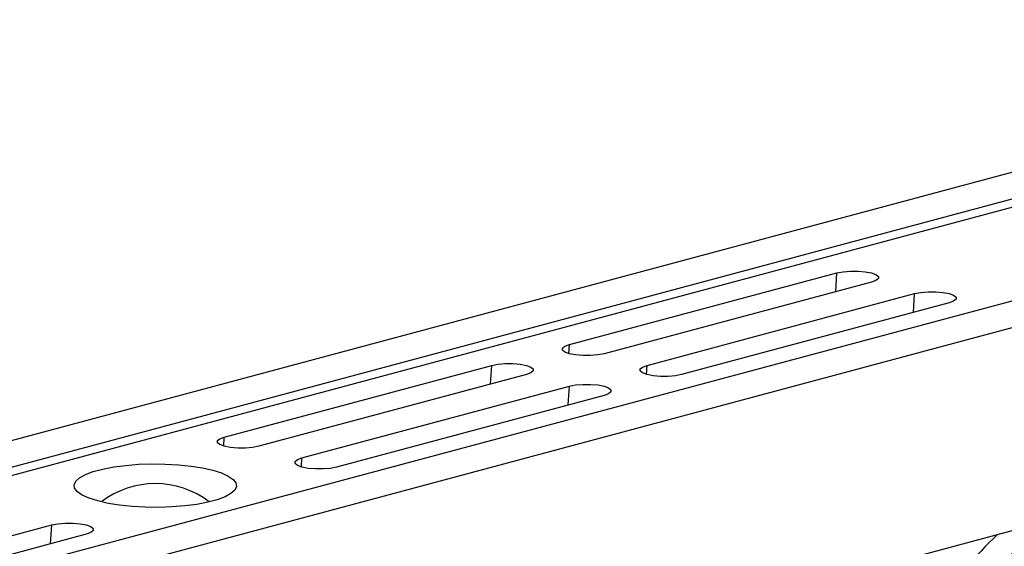
# Model space of a CAD drawing. Units: millimetres. Extents: x 781 to 11910, y 772 to 5134.
# Drawn here: x 8994 to 9155, y 2005 to 2091 of the extents above; entities that cross this region are included whole.
import ezdxf

# ---------------------------------------------------------------- set-up
doc = ezdxf.new("R2010")
doc.units = ezdxf.units.MM
doc.layers.get('0').update_dxf_attribs({"linetype": 'CONTINUOUS'})
doc.layers.add('ACO_DRAINAGE', color=7, linetype='CONTINUOUS')

# ---------------------------------------------------------------- blocks, each defined once
blk = doc.blocks.new('ACO_-_32811_-_ISO')
at = {"layer": 'ACO_DRAINAGE', "linetype": 'Continuous'}
for p, q in [((-75.21, 548.76), (-785.55, 358.45)), ((-67.01, 546.57), (-777.35, 356.26)), ((-66.32, 545.41), (-776.67, 355.1)), ((-35.89, 538.23), (-746.24, 347.92)), ((-27.7, 536.04), (-738.04, 345.73)), ((-211.24, 453.6), (-556.52, 361.1)), ((-507.18, 424.27), (-506.17, 424.46)), ((-506.17, 424.46), (-504.98, 424.57)), ((-504.98, 424.57), (-503.73, 424.57)), ((-503.73, 424.57), (-502.54, 424.46)), ((-502.54, 424.46), (-501.52, 424.27)), ((-551.02, 412.52), (-507.18, 424.27)), ((-507.38, 421.18), (-507.18, 424.27)), ((-501.52, 424.27), (-500.79, 424)), ((-500.79, 423.02), (-501.52, 422.75)), ((-500.79, 424), (-500.4, 423.68)), ((-500.4, 423.34), (-500.79, 423.02)), ((-500.4, 423.68), (-500.4, 423.34)), ((-501.52, 422.75), (-545.36, 411.01)), ((-538.29, 409.11), (-494.45, 420.86)), ((-494.65, 417.77), (-494.45, 420.86)), ((-494.45, 420.86), (-493.44, 421.05)), ((-493.44, 421.05), (-492.25, 421.16)), ((-492.25, 421.16), (-491, 421.16)), ((-491, 421.16), (-489.81, 421.05)), ((-489.81, 421.05), (-488.8, 420.86)), ((-488.8, 420.86), (-488.06, 420.59)), ((-488.06, 419.61), (-488.8, 419.34)), ((-488.06, 420.59), (-487.67, 420.27)), ((-487.67, 419.93), (-488.06, 419.61)), ((-487.67, 420.27), (-487.67, 419.93)), ((-488.8, 419.34), (-532.64, 407.6)), ((-552.14, 411.93), (-551.76, 412.25)), ((-552.14, 411.6), (-552.14, 411.93)), ((-551.76, 411.28), (-552.14, 411.6)), ((-551.76, 412.25), (-551.02, 412.52)), ((-551.12, 411.03), (-551.02, 412.52)), ((-551.02, 411.01), (-551.76, 411.28)), ((-550.01, 410.81), (-551.02, 411.01)), ((-548.82, 410.7), (-550.01, 410.81)), ((-547.57, 410.7), (-548.82, 410.7)), ((-546.38, 410.81), (-547.57, 410.7)), ((-545.36, 411.01), (-546.38, 410.81)), ((-607.59, 397.37), (-563.75, 409.11)), ((-563.95, 406.03), (-563.75, 409.11)), ((-563.75, 409.11), (-562.74, 409.31)), ((-562.74, 409.31), (-561.55, 409.41)), ((-561.55, 409.41), (-560.3, 409.41)), ((-560.3, 409.41), (-559.11, 409.31)), ((-559.11, 409.31), (-558.09, 409.11)), ((-558.09, 409.11), (-557.36, 408.84)), ((-557.36, 408.84), (-556.97, 408.52)), ((-556.97, 408.52), (-556.97, 408.19)), ((-539.42, 408.52), (-539.03, 408.84)), ((-539.42, 408.19), (-539.42, 408.52)), ((-539.03, 408.84), (-538.29, 409.11)), ((-538.39, 407.62), (-538.29, 409.11)), ((-558.09, 407.6), (-601.93, 395.85)), ((-557.36, 407.87), (-558.09, 407.6)), ((-556.97, 408.19), (-557.36, 407.87)), ((-539.03, 407.87), (-539.42, 408.19)), ((-538.29, 407.6), (-539.03, 407.87)), ((-537.28, 407.4), (-538.29, 407.6)), ((-536.09, 407.29), (-537.28, 407.4)), ((-534.84, 407.29), (-536.09, 407.29)), ((-533.65, 407.4), (-534.84, 407.29)), ((-532.64, 407.6), (-533.65, 407.4)), ((-594.86, 393.96), (-551.02, 405.7)), ((-551.22, 402.62), (-551.02, 405.7)), ((-551.02, 405.7), (-550.01, 405.9)), ((-550.01, 405.9), (-548.82, 406)), ((-548.82, 406), (-547.57, 406)), ((-547.57, 406), (-546.38, 405.9)), ((-546.38, 405.9), (-545.36, 405.7)), ((-545.36, 405.7), (-544.63, 405.43)), ((-544.63, 405.43), (-544.24, 405.11)), ((-544.24, 405.11), (-544.24, 404.78)), ((-545.36, 404.19), (-589.21, 392.44)), ((-544.63, 404.46), (-545.36, 404.19)), ((-544.24, 404.78), (-544.63, 404.46)), ((-608.71, 396.78), (-608.33, 397.09)), ((-608.33, 397.09), (-607.59, 397.37)), ((-607.69, 395.88), (-607.59, 397.37)), ((-608.71, 396.44), (-608.71, 396.78)), ((-608.33, 396.12), (-608.71, 396.44)), ((-607.59, 395.85), (-608.33, 396.12)), ((-606.58, 395.65), (-607.59, 395.85)), ((-605.39, 395.55), (-606.58, 395.65)), ((-604.14, 395.55), (-605.39, 395.55)), ((-602.95, 395.65), (-604.14, 395.55)), ((-601.93, 395.85), (-602.95, 395.65)), ((-595.6, 393.68), (-594.86, 393.96)), ((-594.96, 392.47), (-594.86, 393.96)), ((-627.51, 392.13), (-625.72, 392.47)), ((-625.72, 392.47), (-623.75, 392.73)), ((-623.75, 392.73), (-621.64, 392.9)), ((-621.64, 392.9), (-619.45, 392.97)), ((-619.45, 392.97), (-617.26, 392.95)), ((-617.26, 392.95), (-615.1, 392.83)), ((-615.1, 392.83), (-613.05, 392.62)), ((-613.05, 392.62), (-611.16, 392.31)), ((-611.16, 392.31), (-609.49, 391.93)), ((-595.98, 393.37), (-595.6, 393.68)), ((-595.98, 393.03), (-595.98, 393.37)), ((-595.6, 392.71), (-595.98, 393.03)), ((-594.86, 392.44), (-595.6, 392.71)), ((-593.85, 392.24), (-594.86, 392.44)), ((-592.66, 392.14), (-593.85, 392.24)), ((-591.41, 392.14), (-592.66, 392.14)), ((-590.22, 392.24), (-591.41, 392.14)), ((-589.21, 392.44), (-590.22, 392.24)), ((-631.94, 390.14), (-631.31, 390.71)), ((-631.31, 390.71), (-630.35, 391.24)), ((-630.35, 391.24), (-629.07, 391.72)), ((-629.07, 391.72), (-627.51, 392.13)), ((-609.49, 391.93), (-608.06, 391.48)), ((-608.06, 391.48), (-606.94, 390.98)), ((-606.94, 390.98), (-606.14, 390.43)), ((-632.21, 389.56), (-631.94, 390.14)), ((-632.12, 388.97), (-632.21, 389.56)), ((-631.67, 388.39), (-632.12, 388.97)), ((-606.14, 390.43), (-605.69, 389.85)), ((-605.6, 389.26), (-605.87, 388.68)), ((-605.69, 389.85), (-605.6, 389.26)), ((-630.87, 387.84), (-631.67, 388.39)), ((-629.74, 387.34), (-630.87, 387.84)), ((-628.32, 386.89), (-629.74, 387.34)), ((-607.46, 387.58), (-608.74, 387.1)), ((-606.5, 388.11), (-607.46, 387.58)), ((-605.87, 388.68), (-606.5, 388.11)), ((-626.64, 386.5), (-628.32, 386.89)), ((-624.75, 386.2), (-626.64, 386.5)), ((-622.7, 385.99), (-624.75, 386.2)), ((-620.55, 385.87), (-622.7, 385.99)), ((-618.35, 385.84), (-620.55, 385.87)), ((-616.17, 385.92), (-618.35, 385.84)), ((-614.06, 386.08), (-616.17, 385.92)), ((-612.09, 386.34), (-614.06, 386.08)), ((-610.3, 386.69), (-612.09, 386.34)), ((-608.74, 387.1), (-610.3, 386.69)), ((-679.72, 371.22), (-635.87, 382.97)), ((-636.08, 379.88), (-635.87, 382.97)), ((-635.87, 382.97), (-634.86, 383.17)), ((-634.86, 383.17), (-633.67, 383.27)), ((-633.67, 383.27), (-632.42, 383.27)), ((-632.42, 383.27), (-631.23, 383.17)), ((-631.23, 383.17), (-630.22, 382.97)), ((-630.22, 382.97), (-629.48, 382.7)), ((-629.48, 382.7), (-629.1, 382.38)), ((-630.22, 381.45), (-674.06, 369.71)), ((-629.48, 381.72), (-630.22, 381.45)), ((-629.1, 382.04), (-629.48, 381.72)), ((-629.1, 382.38), (-629.1, 382.04))]:
    blk.add_line(p, q, dxfattribs=at)
for centre, radius, start, end in [((-618.9, 375.25), 14.49, 52.4203, 127.5797), ((-426.99, 325.24), 77.83, 133.8681, 155.973)]:
    blk.add_arc(centre, radius, start, end, dxfattribs=at)
blk.add_open_spline([(-496.06, 354.66), (-495.77, 355.29), (-494.9, 357.13), (-493.35, 360.09), (-491.36, 363.47), (-489.23, 366.66), (-487, 369.65), (-484.66, 372.43), (-482.24, 374.97), (-479.76, 377.26), (-477.23, 379.31), (-474.67, 381.09), (-472.1, 382.61), (-469.54, 383.85), (-467.28, 384.73), (-465.9, 385.13), (-465.35, 385.29)], degree=3, knots=[0, 0, 0, 0, 0.039136, 0.115283, 0.191329, 0.267251, 0.343045, 0.418712, 0.494272, 0.56976, 0.645229, 0.72075, 0.796446, 0.872493, 0.949129, 1, 1, 1, 1], dxfattribs=at)
blk = doc.blocks.new('Z$W@#0BAD28EF')
at = {"layer": 'ACO_DRAINAGE', "color": 7, "linetype": 'Continuous', "lineweight": 0}
blk.add_blockref('ACO_-_32811_-_ISO', (2415.67, 853.39), dxfattribs=at)

msp = doc.modelspace()

# ---------------------------------------------------------------- block references
msp.add_blockref('Z$W@#0BAD28EF', (7219.44, 772.24))

doc.saveas('drawing.dxf')
